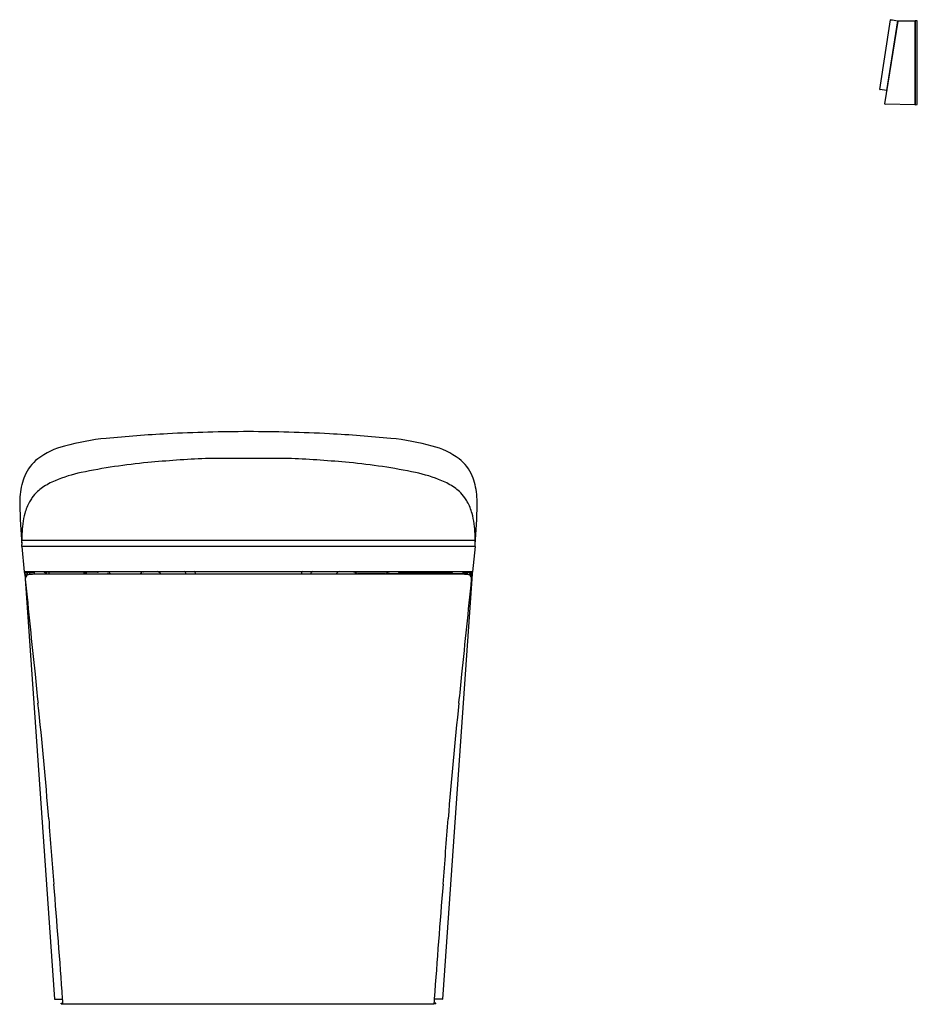
# Model space of a CAD drawing. Extents: x 3240.1 to 3272.4, y 139.4 to 174.9.
import ezdxf

# ---------------------------------------------------------------- set-up
doc = ezdxf.new("R2010")
doc.units = 0
doc.header["$LTSCALE"] = 0.64311
doc.layers.get('0').update_dxf_attribs({"color": 255, "linetype": 'CONTINUOUS'})
doc.layers.get('DEFPOINTS').update_dxf_attribs({"linetype": 'CONTINUOUS'})
doc.styles.get("Standard").update_dxf_attribs({"font": 'txt', "width": 0.8})

msp = doc.modelspace()

# ---------------------------------------------------------------- linework, layer by layer
for p, q in [((3271.038, 172.378), (3271.419, 174.88)), ((3271.218, 171.854), (3271.691, 174.83)), ((3271.667, 174.845), (3271.277, 172.337)), ((3271.671, 174.842), (3271.69, 174.821)), ((3271.699, 174.84), (3272.298, 174.851)), ((3272.298, 174.851), (3272.298, 171.827)), ((3272.298, 174.845), (3272.306, 174.844)), ((3272.384, 174.849), (3272.306, 174.851)), ((3272.306, 174.851), (3272.306, 171.827)), ((3272.384, 171.828), (3272.384, 174.849)), ((3271.277, 172.337), (3271.045, 172.369)), ((3271.282, 172.338), (3271.296, 172.346)), ((3272.298, 171.827), (3271.225, 171.846)), ((3272.298, 171.833), (3272.306, 171.833)), ((3272.306, 171.827), (3272.384, 171.828)), ((3249.852, 159.086), (3246.759, 159.086)), ((3240.141, 156.147), (3256.47, 156.147)), ((3240.142, 155.927), (3240.142, 155.99)), ((3256.469, 155.927), (3256.469, 155.99)), ((3240.142, 155.928), (3256.469, 155.928)), ((3240.142, 155.927), (3240.234, 155.006)), ((3256.469, 155.927), (3256.377, 155.006)), ((3240.232, 155.021), (3256.379, 155.021)), ((3240.25, 154.932), (3240.266, 154.764)), ((3240.26, 154.944), (3240.342, 154.942)), ((3240.285, 154.904), (3240.292, 154.838)), ((3240.335, 154.985), (3240.342, 154.942)), ((3240.349, 154.935), (3240.353, 154.897)), ((3240.368, 154.904), (3240.367, 154.921)), ((3240.424, 154.989), (3240.423, 154.941)), ((3240.423, 154.941), (3243.235, 154.941)), ((3240.574, 155.021), (3240.574, 155.002)), ((3240.593, 155.021), (3240.593, 154.941)), ((3240.88, 154.941), (3240.88, 154.924)), ((3242.868, 154.993), (3240.989, 154.992)), ((3240.989, 154.992), (3240.989, 154.941)), ((3241.017, 154.992), (3241.017, 154.941)), ((3241.021, 154.992), (3241.021, 154.941)), ((3241.125, 154.992), (3241.125, 154.941)), ((3255.179, 154.929), (3241.432, 154.929)), ((3241.831, 154.941), (3241.831, 154.929)), ((3242.374, 154.992), (3242.374, 154.941)), ((3242.402, 154.992), (3242.402, 154.941)), ((3242.429, 154.992), (3242.429, 154.941)), ((3242.469, 154.992), (3242.469, 154.941)), ((3244.513, 155.008), (3243.238, 155.008)), ((3243.377, 154.933), (3244.374, 154.933)), ((3244.429, 154.956), (3244.481, 155.008)), ((3252.098, 155.008), (3253.373, 155.008)), ((3252.182, 154.956), (3252.13, 155.008)), ((3253.234, 154.933), (3252.237, 154.933)), ((3256.188, 154.941), (3253.376, 154.941)), ((3253.743, 154.993), (3255.622, 154.992)), ((3254.142, 154.992), (3254.142, 154.941)), ((3254.182, 154.992), (3254.182, 154.941)), ((3254.209, 154.992), (3254.209, 154.941)), ((3254.238, 154.992), (3254.238, 154.941)), ((3254.781, 154.941), (3254.781, 154.929)), ((3255.486, 154.992), (3255.486, 154.941)), ((3255.591, 154.992), (3255.591, 154.941)), ((3255.594, 154.992), (3255.594, 154.941)), ((3255.622, 154.992), (3255.622, 154.941)), ((3255.731, 154.941), (3255.731, 154.924)), ((3256.018, 155.021), (3256.018, 154.941)), ((3256.037, 155.021), (3256.037, 155.002)), ((3256.187, 154.989), (3256.188, 154.941)), ((3256.243, 154.904), (3256.244, 154.921)), ((3256.262, 154.935), (3256.258, 154.897)), ((3256.276, 154.985), (3256.269, 154.942)), ((3256.351, 154.944), (3256.269, 154.942)), ((3256.326, 154.904), (3256.32, 154.838)), ((3256.361, 154.932), (3256.345, 154.764)), ((3240.266, 154.764), (3241.324, 139.628)), ((3256.345, 154.764), (3255.287, 139.628)), ((3241.331, 139.621), (3241.619, 139.621)), ((3241.565, 139.46), (3241.565, 139.484)), ((3241.565, 139.484), (3241.629, 139.484)), ((3241.565, 139.46), (3241.631, 139.46)), ((3254.979, 139.447), (3241.632, 139.447)), ((3255.046, 139.46), (3254.98, 139.46)), ((3255.046, 139.484), (3254.983, 139.484)), ((3255.28, 139.621), (3254.992, 139.621)), ((3255.046, 139.46), (3255.046, 139.484))]:
    msp.add_line(p, q)
for centre, radius, start, end in [((3271.427, 174.878), 0.00803, 90.9939, 167.6402), ((3271.426, 174.874), 0.0128, 82.0682, 88.1974), ((3275.96, 200.485), 25.997, 259.9595, 260.4932), ((3271.665, 174.837), 0.00784, 39.2888, 80.4932), ((3271.726, 174.819), 0.0367, 146.6318, 161.7618), ((3271.7, 174.832), 0.00814, 90.9035, 122.9685), ((3271.046, 172.377), 0.00787, 173.9505, 262.179), ((3271.278, 172.344), 0.00793, 262.3337, 300.7074), ((3271.226, 171.854), 0.00788, 173.9283, 268.9963), ((3247.776, 114.092), 45.949, 92.9801, 95.7366), ((3248.564, 95.067), 64.991, 90.22781, 92.80219), ((3248.047, 95.067), 64.991, 87.19781, 89.77219), ((3248.836, 114.092), 45.949, 84.2634, 87.0199), ((3242.4, 156.808), 2.822, 104.6397, 126.5434), ((3244.036, 150.905), 8.948, 95.4707, 105.218), ((3252.575, 150.905), 8.948, 74.782, 84.5293), ((3254.211, 156.808), 2.822, 53.4566, 75.3603), ((3241.682, 157.853), 1.556, 128.2005, 156.9532), ((3246.518, 138.608), 20.417, 95.1644, 101.9562), ((3248.21, 122.998), 36.117, 92.3035, 95.6093), ((3248.401, 122.998), 36.117, 84.3907, 87.6965), ((3250.093, 138.608), 20.417, 78.0438, 84.8356), ((3254.929, 157.853), 1.556, 23.0468, 51.7995), ((3242.056, 157.693), 1.963, 156.9532, 166.6108), ((3243.285, 153.689), 4.994, 101.5113, 112.8488), ((3253.326, 153.689), 4.994, 67.1512, 78.4887), ((3254.555, 157.693), 1.963, 13.3892, 23.0468), ((3243.409, 157.436), 3.339, 167.6886, 179.9526), ((3242.423, 155.733), 2.775, 112.8488, 123.5474), ((3254.188, 155.733), 2.775, 56.4526, 67.1512), ((3253.202, 157.436), 3.339, 0.0474, 12.3114), ((3241.757, 156.8), 1.519, 133.4395, 145.0221), ((3241.534, 157.075), 1.165, 123.5474, 134.7659), ((3255.077, 157.075), 1.165, 45.2341, 56.4526), ((3254.854, 156.8), 1.519, 34.9779, 46.5605), ((3270.551, 158.213), 30.49, 181.4555, 184.1821), ((3242.123, 156.597), 1.937, 151.142, 164.4864), ((3241.839, 156.744), 1.618, 145.0742, 150.8541), ((3254.772, 156.744), 1.618, 29.1459, 34.9258), ((3254.488, 156.597), 1.937, 15.5136, 28.858), ((3226.06, 158.213), 30.49, 355.8179, 358.5445), ((3242.888, 156.378), 2.733, 164.3545, 172.3838), ((3253.723, 156.378), 2.733, 7.6162, 15.6455), ((3245.84, 156.08), 5.699, 173.3424, 180.9042), ((3250.771, 156.08), 5.699, 359.0958, 6.6576), ((3240.47, 155.058), 0.241, 190.3561, 196.3672), ((3241.015, 155.084), 0.785, 185.7225, 190.0588), ((3240.254, 154.994), 0.0161, 196.3672, 271.1538), ((3240.312, 154.959), 0.0707, 190.0588, 198.7845), ((3240.255, 154.94), 0.0107, 198.7845, 223.3585), ((3240.248, 154.934), 0.00183, 235.5418, 269.3738), ((3240.249, 154.936), 0.00407, 264.3417, 289.998), ((3240.259, 154.933), 0.00869, 127.7468, 186.7815), ((3240.26, 154.936), 0.00818, 90.3692, 145.3104), ((3240.501, 152.353), 2.637, 88.6853, 95.367), ((3240.426, 154.76), 0.155, 118.0338, 186.2164), ((3240.395, 154.913), 0.11, 163.8299, 184.2345), ((3240.341, 154.934), 0.00828, 8.1859, 83.0564), ((3240.427, 154.758), 0.158, 99.4877, 117.9969), ((3240.393, 154.922), 0.026, 168.4265, 182.1754), ((3240.354, 154.921), 0.0147, 5.6898, 25.2844), ((3239.962, 154.857), 0.412, 6.6908, 9.0539), ((3240.396, 154.921), 0.0182, 160.2711, 181.2777), ((3240.603, 154.916), 0.225, 178.8157, 181.9857), ((3240.357, 154.916), 0.025, 13.6687, 26.5423), ((3240.181, 154.881), 0.204, 8.0953, 11.5568), ((3240.499, 154.911), 0.104, 173.6191, 179.3708), ((3240.408, 154.921), 0.013, 158.5702, 173.6191), ((3240.397, 154.926), 0.000846, 56.1483, 158.5702), ((3240.385, 154.918), 0.0148, 12.9365, 33.2601), ((3240.301, 154.895), 0.102, 10.6967, 15.3852), ((3240.495, 154.048), 0.871, 91.9629, 96.1698), ((3240.458, 154.913), 0.0393, 163.2881, 176.4607), ((3240.426, 154.922), 0.00567, 139.7937, 163.2881), ((3240.422, 154.925), 0.00112, 48.4765, 139.7937), ((3240.402, 154.911), 0.0263, 11.342, 35.9642), ((3240.474, 154.912), 0.0214, 137.2391, 164.3687), ((3240.443, 154.912), 0.0214, 16.7512, 42.7609), ((3240.867, 140.068), 14.855, 91.0515, 91.5514), ((3240.561, 155.002), 0.0124, 272.8986, 0.0016), ((3243.286, -80.534), 235.471, 90.45112, 90.65494), ((3240.993, 155.073), 0.0809, 220.531, 267.4165), ((3242.864, 155.07), 0.0777, 273.1531, 320.286), ((3243.239, 155.021), 0.0128, 181.237, 268.8038), ((3243.235, 154.739), 0.202, 69.1998, 90), ((3274.345, 186.068), 43.936, 224.9868, 225.0858), ((3243.378, 155.013), 0.0794, 227.1312, 269.8318), ((3244.374, 155.012), 0.0787, 269.9924, 315.0001), ((3244.513, 155.02), 0.0118, 269.9526, 3.2036), ((3244.968, 154.803), 0.225, 34.2172, 75.8586), ((3245.968, 154.935), 0.0895, 356.2481, 73.3027), ((3246.32, 154.948), 0.0808, 346.4139, 63.9431), ((3250.291, 154.948), 0.0808, 116.0569, 193.5861), ((3250.643, 154.935), 0.0895, 106.6973, 183.7519), ((3251.644, 154.803), 0.225, 104.1414, 145.7828), ((3252.098, 155.02), 0.0118, 176.7964, 270.0474), ((3252.237, 155.012), 0.0787, 224.9999, 270.0076), ((3253.233, 155.013), 0.0794, 270.1682, 312.8688), ((3222.267, 186.068), 43.936, 314.9142, 315.0132), ((3253.376, 154.739), 0.202, 90, 110.8002), ((3253.372, 155.021), 0.0128, 271.1962, 358.763), ((3253.748, 155.07), 0.0777, 219.714, 266.8469), ((3253.325, -80.534), 235.471, 89.34506, 89.54888), ((3255.618, 155.073), 0.0809, 272.5835, 319.469), ((3255.744, 140.068), 14.855, 88.4486, 88.9485), ((3256.05, 155.002), 0.0124, 179.9984, 267.1014), ((3256.11, 152.353), 2.637, 84.633, 91.3147), ((3256.116, 154.048), 0.871, 83.8302, 88.0371), ((3256.168, 154.912), 0.0214, 137.2391, 163.2488), ((3256.137, 154.912), 0.0214, 15.6313, 42.7609), ((3256.209, 154.911), 0.0263, 144.0358, 168.658), ((3256.189, 154.925), 0.00112, 40.2063, 131.5235), ((3256.185, 154.922), 0.00567, 16.7119, 40.2063), ((3256.153, 154.913), 0.0393, 3.5393, 16.7119), ((3256.31, 154.895), 0.102, 164.6148, 169.3033), ((3256.184, 154.758), 0.158, 62.0031, 80.5123), ((3256.226, 154.918), 0.0148, 146.7399, 167.0635), ((3256.214, 154.926), 0.000846, 21.4298, 123.8517), ((3256.203, 154.921), 0.013, 6.3809, 21.4298), ((3256.112, 154.911), 0.104, 0.6292, 6.3809), ((3256.43, 154.881), 0.204, 168.4432, 171.9047), ((3256.254, 154.916), 0.025, 153.4577, 166.3313), ((3256.215, 154.921), 0.0182, 358.7223, 19.7289), ((3256.008, 154.916), 0.225, 358.0143, 1.1843), ((3256.649, 154.857), 0.412, 170.9461, 173.3092), ((3256.257, 154.921), 0.0147, 154.7156, 174.3102), ((3256.218, 154.922), 0.026, 357.8246, 11.5735), ((3256.185, 154.76), 0.155, 353.7836, 61.9662), ((3256.27, 154.934), 0.00828, 96.9436, 171.8141), ((3256.216, 154.913), 0.11, 355.7655, 16.1701), ((3256.351, 154.936), 0.00818, 34.6896, 89.6308), ((3256.357, 154.994), 0.0161, 268.8462, 343.6328), ((3256.352, 154.933), 0.00869, 353.2185, 52.2532), ((3256.362, 154.936), 0.00407, 250.002, 275.6583), ((3256.363, 154.934), 0.00183, 270.6262, 304.4582), ((3256.356, 154.94), 0.0107, 316.6415, 341.2155), ((3256.299, 154.959), 0.0707, 341.2155, 349.9412), ((3255.596, 155.084), 0.785, 349.9412, 354.2775), ((3256.141, 155.058), 0.241, 343.6328, 349.6439), ((3797.845, 210.131), 560.317, 185.67302, 186.02439), ((2698.766, 210.131), 560.317, 353.97561, 354.32698), ((3316, 158.558), 75.724, 185.48097, 186.27627), ((3180.611, 158.558), 75.724, 353.72373, 354.51903), ((3119.73, 136.972), 121.729, 4.31035, 6.27627), ((3376.881, 136.972), 121.729, 173.72373, 175.68965), ((3621.857, 174.818), 381.822, 184.31035, 184.66556), ((2874.754, 174.818), 381.822, 355.33444, 355.68965), ((2779.225, 106.051), 463.611, 4.15524, 4.66556), ((3717.386, 106.051), 463.611, 175.33444, 175.84476), ((3241.332, 139.629), 0.00815, 185.0436, 260.9637), ((2959.831, 119.172), 282.529, 4.11519, 4.15524), ((3536.78, 119.172), 282.529, 175.84476, 175.88481), ((3255.279, 139.629), 0.00815, 279.0363, 354.9564)]:
    msp.add_arc(centre, radius, start, end)

# ---------------------------------------------------------------- texts
at = {"layer": 'DEFPOINTS'}
for tag, p, s in [('MODELNUMBER', (3248.306, 139.445), 'K-77795TW-EX'), ('TRADENAME', (3248.306, 139.443), 'EIR'), ('PRODUCT', (3248.306, 139.441), 'TOILET')]:
    msp.add_attdef(tag, p, s, height=0.001, dxfattribs=at)

doc.saveas('drawing.dxf')
